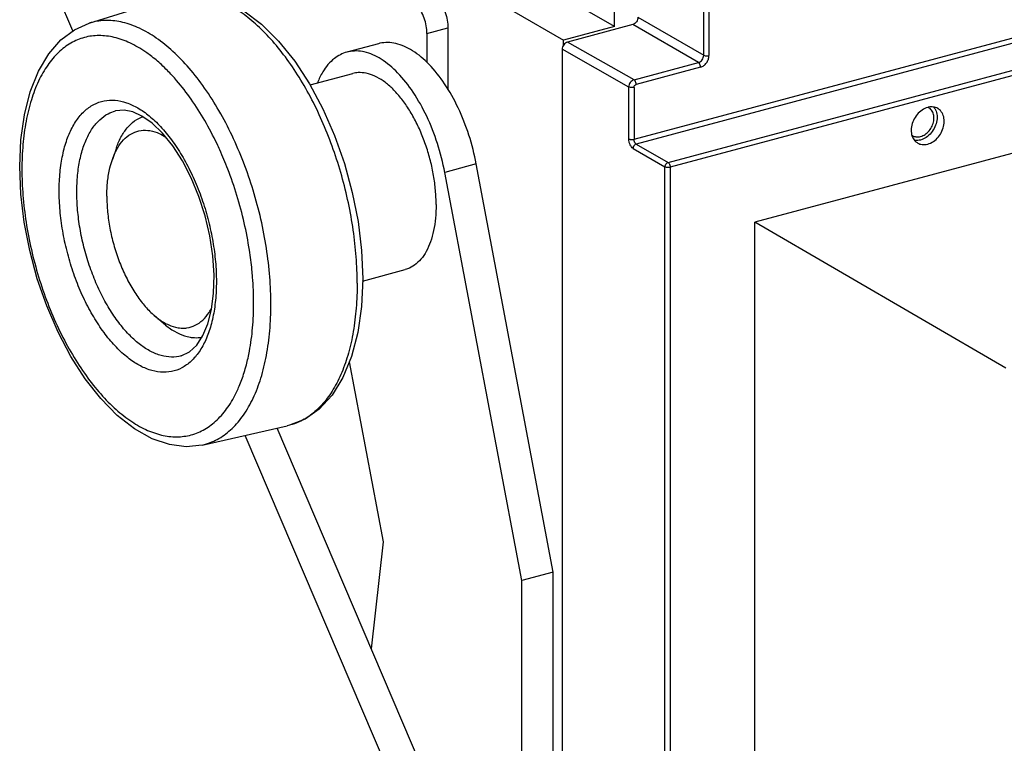
# Model space of a CAD drawing. Extents: x 0 to 2193, y 0 to 3492.
# Drawn here: x 733 to 810, y 2068 to 2125 of the extents above; entities that cross this region are included whole.
import ezdxf

# ---------------------------------------------------------------- set-up
doc = ezdxf.new("R2010")
doc.units = 0
doc.header["$LTSCALE"] = 2.574606
doc.header["$MEASUREMENT"] = 0
doc.layers.get('0').update_dxf_attribs({"linetype": 'CONTINUOUS'})

msp = doc.modelspace()

# ---------------------------------------------------------------- linework, layer by layer
for p, q in [((892.33766, 2136.38068), (790.68476, 2109.13218)), ((779.62848, 2124.5637), (779.62848, 2131.4094)), ((781.17858, 2115.67328), (836.67122, 2130.54832)), ((836.77506, 2130.15878), (781.3503, 2115.30193)), ((783.86228, 2113.84258), (839.25528, 2128.69092)), ((736.94479, 2124.21849), (735.24101, 2128.21622)), ((839.36097, 2128.30188), (784.02972, 2113.47009)), ((779.62848, 2124.5637), (774.36315, 2127.60484)), ((738.226, 2124.82863), (744.79081, 2126.87878)), ((771.7118, 2125.74668), (775.62021, 2123.48927)), ((786.66772, 2122.30027), (786.66772, 2125.74778)), ((787.08456, 2125.71662), (787.08456, 2122.26918)), ((781.07476, 2124.72155), (775.92887, 2123.34217)), ((786.2545, 2121.72984), (781.07476, 2124.72155)), ((781.48798, 2125.29198), (786.66772, 2122.30027)), ((764.85576, 2124.01873), (766.50865, 2124.46179)), ((764.85576, 2124.01873), (764.85576, 2121.72169)), ((766.50865, 2124.46179), (766.50865, 2119.58746)), ((779.62848, 2124.5637), (775.62021, 2123.48927)), ((761.0308, 2123.21242), (758.55146, 2122.54782)), ((775.62021, 2123.09748), (775.62021, 2123.48927)), ((781.17497, 2120.36825), (775.92887, 2123.34217)), ((775.51563, 2122.77173), (775.51563, 1991.69608)), ((780.76322, 2119.79696), (775.51563, 2122.77173)), ((781.17497, 2120.36825), (786.2545, 2121.72984)), ((755.64856, 2119.95791), (759.00456, 2120.8575)), ((786.4234, 2121.35648), (781.34388, 2119.99489)), ((780.76322, 2115.70351), (780.76322, 2119.79696)), ((781.17858, 2119.76671), (781.17858, 2115.67328)), ((781.3503, 2115.30193), (783.86228, 2113.84258)), ((740.38272, 2115.00285), (740.06488, 2114.09326)), ((781.10238, 2114.95968), (783.61436, 2113.50034)), ((768.74313, 2113.72811), (766.26379, 2113.06352)), ((774.81552, 2081.54978), (768.74313, 2113.72811)), ((772.33618, 2080.88519), (766.26379, 2113.06352)), ((783.61436, 1987.21899), (783.61436, 2113.50034)), ((784.02972, 2113.47009), (784.02972, 1987.18874)), ((790.68476, 1996.27684), (790.68476, 2109.13218)), ((810.47316, 2097.63604), (790.68476, 2109.13218)), ((759.78821, 2104.5027), (763.14718, 2105.40309)), ((744.0937, 2101.15871), (743.36353, 2101.78736)), ((745.48319, 2098.59757), (746.15238, 2098.91797)), ((758.73324, 2098.11955), (761.40847, 2083.9432)), ((747.1407, 2091.57157), (753.85078, 2093.07981)), ((769.79992, 2053.60995), (753.05459, 2092.90085)), ((754.03661, 2093.12558), (753.85078, 2093.07981)), ((767.32058, 2052.94535), (750.53352, 2092.33418)), ((761.40847, 2083.9432), (760.46837, 2075.50531)), ((774.81552, 2081.54978), (772.33618, 2080.88519)), ((774.81552, 2009.84163), (774.81552, 2081.54978)), ((772.33618, 2009.17703), (772.33618, 2080.88519))]:
    msp.add_line(p, q)
for points in [[(744.97463, 2126.93209), (746.24877, 2127.11666), (747.59831, 2126.99939), (749.00002, 2126.56531), (750.4223, 2125.8095), (751.82352, 2124.74805), (753.16982, 2123.41047), (754.43682, 2121.8296), (755.60518, 2120.03892)], [(732.76192, 2113.5311), (732.85374, 2115.63273), (733.13041, 2117.60904), (733.59229, 2119.42414), (734.23549, 2121.03871), (735.04776, 2122.41235), (736.00401, 2123.50969), (737.07109, 2124.31365), (738.226, 2124.82863)], [(755.60518, 2120.03892), (756.65787, 2118.07286), (757.57957, 2115.96675)], [(742.3939, 2117.50333), (741.68222, 2117.83155), (740.99126, 2117.97732), (740.30491, 2117.91558)], [(746.15238, 2098.91797), (746.71566, 2099.45639), (747.19351, 2100.19601), (747.58363, 2101.13234), (747.87294, 2102.25897), (748.0439, 2103.54917), (748.08447, 2104.97311), (747.98752, 2106.49158), (747.75197, 2108.06122), (747.38242, 2109.63754), (746.88837, 2111.17681), (746.28441, 2112.63537), (745.58967, 2113.97251), (744.82608, 2115.1539), (744.02086, 2116.14806), (743.20081, 2116.9352), (742.3939, 2117.50333)], [(757.57957, 2115.96675), (758.35628, 2113.75752), (758.97565, 2111.48342)], [(747.1407, 2091.57157), (745.88877, 2091.4398), (744.56559, 2091.60029), (743.19596, 2092.06705), (741.81175, 2092.84252), (740.4526, 2093.90897), (739.14965, 2095.2374), (737.92534, 2096.79634), (736.79764, 2098.55396), (735.78255, 2100.4774), (734.89448, 2102.53298), (734.14658, 2104.68558), (733.55048, 2106.89885), (733.11605, 2109.13567), (732.85121, 2111.35874), (732.76192, 2113.5311)], [(758.97565, 2111.48342), (759.4272, 2109.18352), (759.70254, 2106.89715), (759.79538, 2104.66327)], [(759.79538, 2104.66327), (759.69804, 2102.48292), (759.40479, 2100.43659), (758.91544, 2098.56322), (758.23462, 2096.90538), (757.37654, 2095.5066), (756.36938, 2094.40355), (755.24848, 2093.61187), (754.03661, 2093.12558)]]:
    msp.add_lwpolyline(points)
for points, knots in [([(759.35839, 2104.33808), (759.35839, 2105.02566), (759.30371, 2106.42408), (759.07058, 2108.53619), (758.68834, 2110.67182), (758.16293, 2112.79744), (757.50256, 2114.87989), (756.71755, 2116.88664), (755.82016, 2118.78639), (754.8244, 2120.54958), (753.74568, 2122.14888), (752.60055, 2123.55963), (751.40626, 2124.7602), (750.18028, 2125.73213), (748.93986, 2126.46001), (747.70169, 2126.93073), (746.48396, 2127.13279), (745.5725, 2127.07361), (745.08559, 2126.96176), (744.97466, 2126.93198)], [0, 0, 0, 0, 2.06274409, 4.19391265, 6.37011334, 8.56661859, 10.75811541, 12.91943432, 15.02628321, 17.05601347, 18.98845282, 20.80685439, 22.49903305, 24.05878219, 25.48765938, 26.79711059, 28.01048733, 29.16364886, 29.50822957, 29.50822957, 29.50822957, 29.50822957]), ([(764.85576, 2124.01873), (764.85576, 2124.21859), (764.81563, 2124.62891), (764.659, 2125.22171), (764.41654, 2125.7657), (764.11318, 2126.20763), (763.8601, 2126.43247), (763.72973, 2126.50777)], [0, 0, 0, 0, 0.59958955, 1.22940633, 1.8324437, 2.37708705, 2.82874509, 2.82874509, 2.82874509, 2.82874509]), ([(766.03046, 2126.24192), (766.03521, 2126.23371), (766.13973, 2126.051), (766.31195, 2125.66468), (766.46851, 2125.07201), (766.50865, 2124.66166), (766.50865, 2124.46179)], [0, 0, 0, 0, 0.02845143, 0.63148881, 1.26130558, 1.86089514, 1.86089514, 1.86089514, 1.86089514]), ([(752.56001, 2102.64933), (752.56001, 2103.3744), (752.49788, 2104.8576), (752.23221, 2107.10499), (751.79326, 2109.38721), (751.18835, 2111.65461), (750.4294, 2113.85999), (749.53117, 2115.96075), (748.51018, 2117.91879), (747.38493, 2119.6986), (746.17591, 2121.26761), (744.90481, 2122.59721), (743.59346, 2123.66335), (742.26342, 2124.44611), (740.9352, 2124.92835), (739.63198, 2125.09457), (738.7312, 2124.97722), (738.28218, 2124.84615), (738.22601, 2124.82858)], [0, 0, 0, 0, 2.17518988, 4.4480241, 6.78334428, 9.14131543, 11.48231545, 13.77432817, 15.98920263, 18.10007746, 20.08336082, 21.92189251, 23.60631752, 25.13778733, 26.53077258, 27.81652923, 29.04322385, 29.21979521, 29.21979521, 29.21979521, 29.21979521]), ([(781.48798, 2125.29198), (781.48798, 2125.22913), (781.46455, 2125.10124), (781.3753, 2124.93024), (781.24363, 2124.7942), (781.13192, 2124.73687), (781.07476, 2124.72155)], [0, 0, 0, 0, 0.188565781, 0.381935181, 0.571101395, 0.748644987, 0.748644987, 0.748644987, 0.748644987]), ([(743.07193, 2122.27622), (742.94739, 2122.37063), (742.43139, 2122.7445), (741.50068, 2123.29227), (740.24978, 2123.74651), (739.0216, 2123.90296), (737.84334, 2123.74973), (736.74839, 2123.28722), (735.76563, 2122.53215), (734.91211, 2121.50804), (734.19838, 2120.23768), (733.63421, 2118.74609), (733.2283, 2117.0644), (732.98614, 2115.23075), (732.93548, 2113.96054), (732.93548, 2113.30957)], [0, 0, 0, 0, 0.4688538, 1.91149638, 3.2236825, 4.43485638, 5.59039317, 6.74653485, 7.95907133, 9.2732558, 10.71928629, 12.31067056, 14.04267712, 15.89791827, 17.85084285, 17.85084285, 17.85084285, 17.85084285]), ([(768.74313, 2113.72811), (768.59787, 2114.49785), (768.21287, 2116.0076), (767.37963, 2118.13432), (766.33359, 2120.01918), (765.13183, 2121.55937), (763.8324, 2122.6731), (762.48514, 2123.2995), (761.51446, 2123.332), (761.07048, 2123.22291), (761.03169, 2123.2124)], [0, 0, 0, 0, 2.34996734, 4.65998377, 6.83481937, 8.7950328, 10.49122436, 11.92473472, 13.17550711, 13.29608039, 13.29608039, 13.29608039, 13.29608039]), ([(775.92887, 2123.34217), (775.87171, 2123.32685), (775.76, 2123.26952), (775.62831, 2123.13348), (775.53906, 2122.96248), (775.51563, 2122.83459), (775.51563, 2122.77173)], [0, 0, 0, 0, 0.177546102, 0.366715429, 0.560088601, 0.748658622, 0.748658622, 0.748658622, 0.748658622]), ([(744.40689, 2121.09809), (744.25147, 2121.2551), (743.82403, 2121.66754), (743.3691, 2122.05094), (743.07193, 2122.27622)], [0, 0, 0, 0, 0.66278719, 1.78148971, 1.78148971, 1.78148971, 1.78148971]), ([(758.55235, 2122.5478), (758.19385, 2122.45065), (757.43005, 2122.05272), (756.69096, 2121.13924), (756.34944, 2120.43845), (756.23188, 2120.14612)], [0, 0, 0, 0, 1.11429012, 2.50207728, 3.44731352, 3.44731352, 3.44731352, 3.44731352]), ([(766.26379, 2113.06352), (766.11853, 2113.83325), (765.73353, 2115.343), (764.90029, 2117.46972), (763.85425, 2119.35459), (762.65249, 2120.89477), (761.35306, 2122.0085), (760.0058, 2122.6349), (759.03512, 2122.6674), (758.59114, 2122.55831), (758.55235, 2122.5478)], [0, 0, 0, 0, 2.34996734, 4.65998377, 6.83481937, 8.7950328, 10.49122436, 11.92473472, 13.17550711, 13.29608039, 13.29608039, 13.29608039, 13.29608039]), ([(786.2545, 2121.72984), (786.31118, 2121.74503), (786.42294, 2121.80214), (786.55519, 2121.93846), (786.6445, 2122.11006), (786.66772, 2122.23794), (786.66772, 2122.30027)], [0, 0, 0, 0, 0.17605025, 0.366716013, 0.561653315, 0.748656482, 0.748656482, 0.748656482, 0.748656482]), ([(786.4234, 2121.35648), (786.51434, 2121.38286), (786.69392, 2121.4718), (786.90398, 2121.69066), (787.04795, 2121.96391), (787.08278, 2122.16862), (787.08456, 2122.26918)], [0, 0, 0, 0, 0.28407357, 0.58673917, 0.89612986, 1.19783918, 1.19783918, 1.19783918, 1.19783918]), ([(786.66772, 2122.30027), (786.70358, 2122.27956), (786.79456, 2122.25381), (786.93615, 2122.24423), (787.03692, 2122.2564), (787.08456, 2122.26917)], [0, 0, 0, 0, 0.124241575, 0.277239031, 0.425214612, 0.425214612, 0.425214612, 0.425214612]), ([(786.4234, 2121.35648), (786.4234, 2121.40737), (786.40696, 2121.50866), (786.35079, 2121.6387), (786.28923, 2121.70977), (786.2545, 2121.72984)], [0, 0, 0, 0, 0.1526568, 0.302648534, 0.422987702, 0.422987702, 0.422987702, 0.422987702]), ([(748.53168, 2114.83474), (748.45993, 2114.99357), (748.09455, 2115.78287), (747.38513, 2117.14344), (746.32526, 2118.81993), (745.32115, 2120.12304), (744.65778, 2120.84466), (744.40689, 2121.09809)], [0, 0, 0, 0, 0.52285709, 2.6092698, 4.59771819, 6.4659766, 7.53579873, 7.53579873, 7.53579873, 7.53579873]), ([(765.57999, 2110.52881), (765.57999, 2110.90425), (765.54431, 2111.6693), (765.39385, 2112.82242), (765.14848, 2113.98249), (764.81361, 2115.12382), (764.39661, 2116.22128), (763.90669, 2117.25074), (763.3546, 2118.18963), (762.75234, 2119.01752), (762.1127, 2119.71657), (761.44877, 2120.27178), (760.77319, 2120.67082), (760.09827, 2120.90304), (759.50022, 2120.95276), (759.14338, 2120.89449), (759.00441, 2120.85733)], [0, 0, 0, 0, 1.12633904, 2.29417867, 3.48514764, 4.67991334, 5.8589886, 7.00353079, 8.09617435, 9.1219494, 10.06936537, 10.93177834, 11.70918506, 12.41046824, 13.05550198, 13.48708499, 13.48708499, 13.48708499, 13.48708499]), ([(781.17497, 2120.36825), (781.11844, 2120.35293), (781.00702, 2120.29552), (780.8753, 2120.15894), (780.78636, 2119.9872), (780.76322, 2119.85931), (780.76322, 2119.79696)], [0, 0, 0, 0, 0.175686676, 0.366212807, 0.561167053, 0.748214179, 0.748214179, 0.748214179, 0.748214179]), ([(781.34387, 2119.99489), (781.34387, 2120.04577), (781.32743, 2120.14707), (781.27125, 2120.2771), (781.2097, 2120.34818), (781.17497, 2120.36825)], [0, 0, 0, 0, 0.152656798, 0.302648532, 0.422987701, 0.422987701, 0.422987701, 0.422987701]), ([(781.17858, 2119.76671), (781.17857, 2119.80028), (781.19527, 2119.86841), (781.25423, 2119.95097), (781.31317, 2119.98667), (781.34388, 2119.99489)], [0, 0, 0, 0, 0.100705679, 0.203064572, 0.298430363, 0.298430363, 0.298430363, 0.298430363]), ([(781.17858, 2119.76671), (781.13294, 2119.75448), (781.0345, 2119.74206), (780.89343, 2119.75052), (780.80066, 2119.77574), (780.76322, 2119.79696)], [0, 0, 0, 0, 0.141739007, 0.294431286, 0.423517206, 0.423517206, 0.423517206, 0.423517206]), ([(742.0676, 2097.92236), (741.75309, 2098.10401), (741.1183, 2098.55346), (740.227, 2099.40323), (739.36592, 2100.45355), (738.56281, 2101.67586), (737.83913, 2103.03724), (737.21044, 2104.50612), (736.68898, 2106.05294), (736.28607, 2107.64517), (736.01115, 2109.24649), (735.87045, 2110.82022), (735.86686, 2112.33187), (736.00046, 2113.74898), (736.26869, 2115.04102), (736.66641, 2116.1796), (737.18651, 2117.1402), (737.82191, 2117.90272), (738.56598, 2118.44678), (739.40276, 2118.74718), (740.29682, 2118.78876), (741.20649, 2118.58382), (741.78368, 2118.31172), (742.0676, 2118.14773)], [0, 0, 0, 0, 1.08962222, 2.32143029, 3.68452762, 5.15513125, 6.70204858, 8.30388502, 9.94315368, 11.59413759, 13.22623565, 14.81231652, 16.32866284, 17.75495508, 19.0750201, 20.27798591, 21.36059139, 22.33502753, 23.23185122, 24.09327858, 24.96337808, 25.88024947, 26.86388851, 26.86388851, 26.86388851, 26.86388851]), ([(742.89405, 2099.06322), (742.60791, 2099.22849), (742.03063, 2099.63728), (741.22024, 2100.41005), (740.43751, 2101.36494), (739.7075, 2102.47615), (739.04968, 2103.71375), (738.47823, 2105.04904), (738.00425, 2106.45517), (737.63802, 2107.90257), (737.38815, 2109.35821), (737.26027, 2110.78877), (737.25702, 2112.1629), (737.37847, 2113.45109), (737.6223, 2114.62559), (737.98382, 2115.6606), (738.45661, 2116.53384), (739.03413, 2117.22701), (739.66315, 2117.68701), (740.10901, 2117.86278), (740.30494, 2117.91548)], [0, 0, 0, 0, 0.99132652, 2.11118181, 3.35036333, 4.68724113, 6.09346866, 7.54960794, 9.0397641, 10.54055813, 12.02417581, 13.46595878, 14.84435105, 16.14088469, 17.34086088, 18.43439979, 19.41853602, 20.30434655, 21.11960134, 21.72828598, 21.72828598, 21.72828598, 21.72828598]), ([(742.0676, 2118.14773), (742.38212, 2117.96608), (743.01691, 2117.51663), (743.90821, 2116.66686), (744.76929, 2115.61654), (745.57239, 2114.39423), (746.29608, 2113.03285), (746.92476, 2111.56397), (747.44622, 2110.01715), (747.84914, 2108.42492), (748.12405, 2106.8236), (748.26476, 2105.24987), (748.26835, 2103.73822), (748.13475, 2102.32111), (747.86651, 2101.02907), (747.4688, 2099.89049), (746.9487, 2098.92989), (746.31329, 2098.16737), (745.56923, 2097.62331), (744.73245, 2097.32291), (743.83838, 2097.28133), (742.92872, 2097.48627), (742.35153, 2097.75837), (742.0676, 2097.92236)], [0, 0, 0, 0, 1.08962222, 2.32143029, 3.68452762, 5.15513125, 6.70204858, 8.30388502, 9.94315368, 11.59413759, 13.22623565, 14.81231652, 16.32866284, 17.75495508, 19.0750201, 20.27798592, 21.36059139, 22.33502753, 23.23185123, 24.09327859, 24.96337808, 25.88024947, 26.86388851, 26.86388851, 26.86388851, 26.86388851]), ([(803.87666, 2117.98238), (803.7294, 2117.88354), (803.46288, 2117.63689), (803.17532, 2117.17797), (803.01732, 2116.66975), (803.0116, 2116.31686), (803.03831, 2116.15143)], [0, 0, 0, 0, 0.53205479, 1.0721372, 1.60795992, 2.11069916, 2.11069916, 2.11069916, 2.11069916]), ([(804.88333, 2118.09527), (804.96261, 2117.96536), (805.06904, 2117.65441), (805.06369, 2117.14929), (804.90892, 2116.6385), (804.62191, 2116.17609), (804.23365, 2115.81351), (803.9177, 2115.66062), (803.75811, 2115.61784)], [0, 0, 0, 0, 0.45657234, 0.95832618, 1.49367304, 2.03806253, 2.57268737, 3.06836446, 3.06836446, 3.06836446, 3.06836446]), ([(803.75811, 2115.89416), (803.8866, 2115.9286), (804.14027, 2116.05106), (804.4527, 2116.34111), (804.68538, 2116.71182), (804.81296, 2117.12358), (804.82021, 2117.53291), (804.73615, 2117.78575), (804.67286, 2117.89173)], [0, 0, 0, 0, 0.39906746, 0.82697782, 1.26399354, 1.69756248, 2.10436142, 2.47467348, 2.47467348, 2.47467348, 2.47467348]), ([(804.32113, 2115.29265), (804.47992, 2115.33522), (804.79341, 2115.48657), (805.17954, 2115.845), (805.46706, 2116.3032), (805.62487, 2116.81187), (805.63333, 2117.31842), (805.48548, 2117.76575), (805.26573, 2118.00729), (805.12833, 2118.09311), (805.10974, 2118.10382)], [0, 0, 0, 0, 0.49318435, 1.02201396, 1.56209637, 2.09791909, 2.60065833, 3.05830555, 3.47977787, 3.54412709, 3.54412709, 3.54412709, 3.54412709]), ([(805.10974, 2118.10382), (805.00615, 2118.16352), (804.76557, 2118.24498), (804.51337, 2118.23084), (804.38877, 2118.20471)], [0, 0, 0, 0, 0.358682568, 0.740609176, 0.740609176, 0.740609176, 0.740609176]), ([(804.67286, 2117.89173), (804.61457, 2117.98933), (804.5215, 2118.09181), (804.40905, 2118.16158), (804.39283, 2118.17081)], [0, 0, 0, 0, 0.341040611, 0.397030702, 0.397030702, 0.397030702, 0.397030702]), ([(740.3827, 2115.00285), (740.40279, 2115.06032), (740.53343, 2115.41857), (740.818, 2116.02749), (741.33379, 2116.73336), (741.88591, 2117.19519), (742.2699, 2117.38148), (742.42334, 2117.43788)], [0, 0, 0, 0, 0.18263521, 1.14409237, 2.00513679, 2.78590037, 3.2763257, 3.2763257, 3.2763257, 3.2763257]), ([(740.45887, 2114.96408), (740.49719, 2115.0302), (740.67467, 2115.31815), (741.04201, 2115.77018), (741.64413, 2116.198), (742.32599, 2116.40779), (743.05542, 2116.38808), (743.71645, 2116.17631), (744.11487, 2115.9595), (744.28095, 2115.85465)], [0, 0, 0, 0, 0.22927097, 1.01480281, 1.72913914, 2.41333747, 3.11702825, 3.8841689, 4.4733838, 4.4733838, 4.4733838, 4.4733838]), ([(780.76322, 2115.70352), (780.7739, 2115.69747), (780.80072, 2115.68509), (780.84638, 2115.67084), (780.89023, 2115.66208), (780.9265, 2115.65723), (780.95392, 2115.65467), (780.98185, 2115.65312), (781.0208, 2115.65242), (781.07078, 2115.65443), (781.12704, 2115.66137), (781.16283, 2115.66906), (781.17858, 2115.67328)], [0, 0, 0, 0, 0.036821879, 0.088298382, 0.143134041, 0.170773133, 0.198052883, 0.225740479, 0.25465767, 0.314897924, 0.375627559, 0.424531204, 0.424531204, 0.424531204, 0.424531204]), ([(781.10238, 2114.95968), (781.05183, 2114.98904), (780.95689, 2115.08204), (780.85265, 2115.2619), (780.78202, 2115.47547), (780.76322, 2115.62821), (780.76322, 2115.70351)], [0, 0, 0, 0, 0.175351877, 0.388198507, 0.619825765, 0.845728033, 0.845728033, 0.845728033, 0.845728033]), ([(781.3503, 2115.30193), (781.33494, 2115.29773), (781.30168, 2115.2851), (781.25465, 2115.25643), (781.21815, 2115.2244), (781.19255, 2115.19608), (781.17531, 2115.17396), (781.15958, 2115.15054), (781.14017, 2115.11668), (781.12013, 2115.07041), (781.10579, 2115.01433), (781.10247, 2114.97674), (781.10237, 2114.95968)], [0, 0, 0, 0, 0.047771803, 0.106058928, 0.164300815, 0.192776482, 0.220501944, 0.248376928, 0.277319448, 0.337508787, 0.399010124, 0.450187298, 0.450187298, 0.450187298, 0.450187298]), ([(781.3503, 2115.30193), (781.32915, 2115.31399), (781.295, 2115.34439), (781.25501, 2115.39894), (781.22375, 2115.45854), (781.19961, 2115.52458), (781.18303, 2115.59672), (781.17858, 2115.64678), (781.17858, 2115.67328)], [0, 0, 0, 0, 0.073037595, 0.134260333, 0.202553547, 0.274144726, 0.344625431, 0.424122925, 0.424122925, 0.424122925, 0.424122925]), ([(803.08085, 2115.96872), (803.10766, 2115.88211), (803.1998, 2115.66822), (803.37654, 2115.4739), (803.51393, 2115.38809), (803.53251, 2115.37739)], [0, 0, 0, 0, 0.271987535, 0.693459862, 0.757809076, 0.757809076, 0.757809076, 0.757809076]), ([(803.1166, 2115.96469), (803.20127, 2115.91529), (803.41501, 2115.84229), (803.64078, 2115.86271), (803.75811, 2115.89416)], [0, 0, 0, 0, 0.294078436, 0.658499013, 0.658499013, 0.658499013, 0.658499013]), ([(803.53251, 2115.37739), (803.6361, 2115.31769), (803.89871, 2115.22871), (804.17612, 2115.25378), (804.32113, 2115.29265)], [0, 0, 0, 0, 0.358682568, 0.80904884, 0.80904884, 0.80904884, 0.80904884]), ([(740.06493, 2114.09356), (740.09831, 2114.18902), (740.21107, 2114.48725), (740.34973, 2114.77576), (740.45887, 2114.96408)], [0, 0, 0, 0, 0.303393235, 0.95637943, 0.95637943, 0.95637943, 0.95637943]), ([(751.06498, 2105.39061), (751.01329, 2105.90645), (750.85418, 2107.14866), (750.47765, 2109.10662), (749.90789, 2111.24249), (749.24972, 2113.15513), (748.75625, 2114.33761), (748.53168, 2114.83474)], [0, 0, 0, 0, 1.55526976, 3.75510204, 5.97628785, 8.18149856, 9.8179949, 9.8179949, 9.8179949, 9.8179949]), ([(739.6296, 2111.19036), (739.6296, 2111.58259), (739.66628, 2112.33805), (739.82635, 2113.31008), (739.98973, 2113.87853), (740.06493, 2114.09356)], [0, 0, 0, 0, 1.17666468, 2.26415275, 2.9475605, 2.9475605, 2.9475605, 2.9475605]), ([(783.61436, 2113.50034), (783.61463, 2113.55045), (783.64002, 2113.6526), (783.72836, 2113.77632), (783.81659, 2113.8301), (783.86228, 2113.84258)], [0, 0, 0, 0, 0.150330426, 0.305022211, 0.447139214, 0.447139214, 0.447139214, 0.447139214]), ([(783.86228, 2113.84258), (783.8779, 2113.83334), (783.90904, 2113.80728), (783.94872, 2113.75598), (783.97073, 2113.71486), (783.98076, 2113.69253)], [0, 0, 0, 0, 0.054426624, 0.120197463, 0.19365298, 0.19365298, 0.19365298, 0.19365298]), ([(732.93548, 2113.30957), (732.93548, 2112.62687), (732.99396, 2111.23002), (733.24413, 2109.1133), (733.65755, 2106.96347), (734.22732, 2104.82759), (734.94221, 2102.75013), (735.7883, 2100.7712), (736.75004, 2098.92671), (737.80999, 2097.2501), (738.94887, 2095.77207), (740.14624, 2094.51957), (741.3815, 2093.51524), (742.63443, 2092.77788), (743.88545, 2092.32356), (745.1136, 2092.16713), (746.29187, 2092.32036), (747.38682, 2092.78286), (748.36959, 2093.53796), (749.22305, 2094.56194), (749.74688, 2095.4944), (750.00161, 2096.06641), (750.05761, 2096.19922)], [0, 0, 0, 0, 2.04811088, 4.18906525, 6.38889754, 8.61008334, 10.81529405, 12.97436594, 15.06077865, 17.04922704, 18.91748545, 20.64938682, 22.23611701, 23.67875959, 24.99094571, 26.20211959, 27.35765638, 28.51379806, 29.72633455, 31.04051901, 32.4865495, 32.91895531, 32.91895531, 32.91895531, 32.91895531]), ([(784.02972, 2113.47009), (783.98291, 2113.45754), (783.88301, 2113.44525), (783.74192, 2113.45436), (783.65059, 2113.4798), (783.61436, 2113.50034)], [0, 0, 0, 0, 0.145379267, 0.29858461, 0.423531108, 0.423531108, 0.423531108, 0.423531108]), ([(783.98076, 2113.69253), (783.99129, 2113.66911), (784.00904, 2113.62048), (784.02558, 2113.5457), (784.02972, 2113.49492), (784.02972, 2113.47009)], [0, 0, 0, 0, 0.077037134, 0.154702989, 0.22919965, 0.22919965, 0.22919965, 0.22919965]), ([(739.6296, 2111.19036), (739.6296, 2110.77452), (739.67336, 2109.92627), (739.8566, 2108.65023), (740.15422, 2107.3723), (740.55825, 2106.12695), (741.05782, 2104.94754), (741.63959, 2103.86555), (742.28796, 2102.90983), (742.87575, 2102.2327), (743.24793, 2101.88681), (743.36337, 2101.78741)], [0, 0, 0, 0, 1.24753522, 2.54346179, 3.86272167, 5.17907817, 6.46643915, 7.7001893, 8.85862116, 9.92459389, 10.38158686, 10.38158686, 10.38158686, 10.38158686]), ([(765.57999, 2110.52881), (765.57999, 2110.17271), (765.54957, 2109.48389), (765.40419, 2108.49942), (765.16331, 2107.61562), (764.83126, 2106.85115), (764.41293, 2106.22212), (763.91417, 2105.74385), (763.46942, 2105.50177), (763.20831, 2105.41957), (763.14733, 2105.40326)], [0, 0, 0, 0, 1.06828725, 2.06476285, 2.97963574, 3.80860058, 4.55482156, 5.23125527, 5.86225045, 6.0516155, 6.0516155, 6.0516155, 6.0516155]), ([(751.19973, 2102.76052), (751.19973, 2103.44322), (751.16294, 2104.32175), (751.08446, 2105.19626), (751.06498, 2105.39061)], [0, 0, 0, 0, 2.04811089, 2.63409383, 2.63409383, 2.63409383, 2.63409383]), ([(759.35839, 2104.33808), (759.35839, 2103.68039), (759.31055, 2102.40027), (759.08412, 2100.55124), (758.70814, 2098.84902), (758.18785, 2097.31952), (757.53, 2095.98576), (756.7423, 2094.86823), (755.83359, 2093.98604), (754.91287, 2093.41833), (754.29272, 2093.19446), (754.03658, 2093.1257)], [0, 0, 0, 0, 1.97306406, 3.83822538, 5.58134642, 7.19366884, 8.67344637, 10.02795614, 11.27565715, 12.44757391, 13.2432134, 13.2432134, 13.2432134, 13.2432134]), ([(745.74923, 2100.79053), (745.81402, 2100.79372), (746.10594, 2100.8207), (746.62355, 2100.97976), (747.22539, 2101.40763), (747.63852, 2101.91584), (747.84422, 2102.27138), (747.91224, 2102.40329)], [0, 0, 0, 0, 0.19462502, 0.87882335, 1.59315967, 2.37869152, 2.82391057, 2.82391057, 2.82391057, 2.82391057]), ([(747.14068, 2091.57163), (747.20576, 2091.58622), (747.66769, 2091.70037), (748.51248, 2092.05696), (749.55523, 2092.85836), (750.4615, 2093.94554), (751.21914, 2095.29407), (751.81811, 2096.87748), (752.24906, 2098.66268), (752.5062, 2100.60943), (752.56001, 2101.95806), (752.56001, 2102.64933)], [0, 0, 0, 0, 0.20006815, 1.42740191, 2.71459681, 4.10969105, 5.6447426, 7.33409415, 9.17272672, 11.14218824, 13.21600671, 13.21600671, 13.21600671, 13.21600671]), ([(750.62708, 2097.89376), (750.72044, 2098.24965), (750.93434, 2099.21347), (751.14908, 2100.83939), (751.19973, 2102.10954), (751.19973, 2102.76052)], [0, 0, 0, 0, 1.10379626, 2.9590374, 4.91196198, 4.91196198, 4.91196198, 4.91196198]), ([(743.36337, 2101.78741), (743.49139, 2101.67718), (743.74088, 2101.48), (744.00766, 2101.30679), (744.13638, 2101.23257)], [0, 0, 0, 0, 0.506816816, 0.95256171, 0.95256171, 0.95256171, 0.95256171]), ([(744.0937, 2101.1587), (744.11815, 2101.13766), (744.38934, 2100.90752), (744.91564, 2100.5283), (745.61531, 2100.2042), (746.04537, 2100.0977), (746.19498, 2100.07263)], [0, 0, 0, 0, 0.0967771, 1.06713669, 1.9360704, 2.39116076, 2.39116076, 2.39116076, 2.39116076]), ([(744.13638, 2101.23257), (744.25605, 2101.16356), (744.60685, 2100.98357), (745.15046, 2100.80944), (745.5792, 2100.78218), (745.74923, 2100.79053)], [0, 0, 0, 0, 0.41442674, 1.18156739, 1.69226283, 1.69226283, 1.69226283, 1.69226283]), ([(746.19498, 2100.07263), (746.30443, 2100.0543), (746.61782, 2100.01973), (746.93582, 2100.04176), (747.13572, 2100.08132)], [0, 0, 0, 0, 0.332933356, 0.944270585, 0.944270585, 0.944270585, 0.944270585]), ([(745.48305, 2098.59765), (745.42649, 2098.58244), (745.11263, 2098.50894), (744.50393, 2098.48037), (743.67723, 2098.6667), (743.15229, 2098.91407), (742.89405, 2099.06322)], [0, 0, 0, 0, 0.17569673, 0.96663556, 1.80008184, 2.69474347, 2.69474347, 2.69474347, 2.69474347]), ([(750.05761, 2096.19922), (750.2078, 2096.55544), (750.41009, 2097.11759), (750.57389, 2097.69099), (750.62708, 2097.89376)], [0, 0, 0, 0, 1.15976533, 1.78866408, 1.78866408, 1.78866408, 1.78866408])]:
    msp.add_open_spline(points, degree=3, knots=knots)
for points in [[(804.32113, 2118.18856), (804.16337, 2118.14627), (804.01227, 2118.07339), (803.87666, 2117.98238)], [(804.38877, 2118.20471), (804.36608, 2118.19995), (804.34352, 2118.19456), (804.32113, 2118.18856)], [(804.78189, 2118.23397), (804.81949, 2118.19077), (804.85349, 2118.14417), (804.88333, 2118.09527)], [(742.42334, 2117.43788), (742.44135, 2117.44451), (742.45943, 2117.45091), (742.47759, 2117.45711)], [(803.03831, 2116.15143), (803.04828, 2116.0897), (803.06236, 2116.02845), (803.08085, 2115.96872)], [(803.75811, 2115.61784), (803.61377, 2115.57915), (803.45892, 2115.56533), (803.31093, 2115.5861)]]:
    msp.add_open_spline(points, degree=3)

doc.saveas('drawing.dxf')
